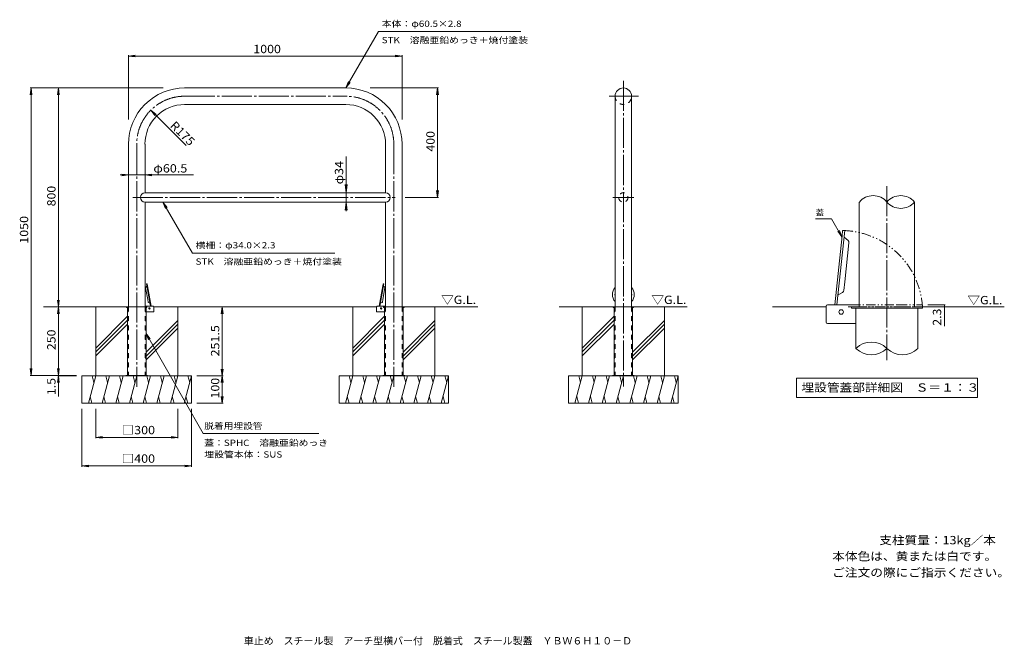
# Model space of a CAD drawing. Units: millimetres. Extents: x -1776 to 1822, y -1362 to 923.
import ezdxf

# ---------------------------------------------------------------- set-up
doc = ezdxf.new("R2010")
doc.units = ezdxf.units.MM
doc.header["$LTSCALE"] = 10
for name, pattern in [('JWW_CENTER2', [13.546667, 11.006667, -0.846667, 0.846667, -0.846667]), ('JWW_DASHED2', [3.386667, 1.693333, -1.693333]), ('JWW_PHANTOM1', [6.773333, 3.386667, -0.846667, 0.423333, -0.846667, 0.423333, -0.846667])]:
    doc.linetypes.add(name, pattern=pattern)
for name, color, linetype in [('C-0', 7, 'Continuous'), ('C-1', 7, 'Continuous'), ('C-2', 7, 'Continuous'), ('C-3', 7, 'Continuous'), ('C-4', 7, 'Continuous'), ('C-5', 7, 'Continuous'), ('C-6', 7, 'Continuous'), ('C-E', 7, 'Continuous'), ('D-0', 7, 'Continuous'), ('D-1', 7, 'Continuous'), ('D-2', 7, 'Continuous'), ('D-4', 7, 'Continuous'), ('D-5', 7, 'Continuous'), ('D-A', 7, 'Continuous'), ('D-E', 7, 'Continuous'), ('F-5ﾚｲﾔ', 7, 'Continuous'), ('F-Fﾚｲﾔ', 7, 'Continuous')]:
    doc.layers.add(name, color=color, linetype=linetype)
doc.styles.add('ＭＳ ゴシック', font='txt', dxfattribs={"height": 1})

msp = doc.modelspace()

# ---------------------------------------------------------------- linework, layer by layer
at = {"layer": 'C-0', "color": 7, "linetype": 'JWW_CENTER2', "lineweight": 9}
for p, q in [((429.5, 699.7), (429.5, -417.5)), ((-1173.8, 643.2), (-584.3, 643.2)), ((377.6, 643.2), (484.7, 643.2)), ((-1348.8, 468.2), (-1348.8, -418.4)), ((-409.3, 468.2), (-409.3, -418.4)), ((-1363, 273.5), (-404.1, 273.5)), ((390.7, 273.5), (467.9, 273.5))]:
    msp.add_line(p, q, dxfattribs=at)
at = {"layer": 'C-0', "color": 4, "linetype": 'Continuous', "lineweight": 9}
for p, q in [((-1386.3, -126.5), (-1311.3, -126.5)), ((-1386.3, -126.5), (-1386.3, -128)), ((-1386.3, -126.5), (-1386.3, -128)), ((-1386.3, -128), (-1382.8, -128)), ((-1382.8, -128), (-1382.8, -376.5)), ((-1311.3, -128), (-1314.8, -128)), ((-1314.8, -128), (-1314.8, -376.5)), ((-1311.3, -126.5), (-1311.3, -128)), ((-446.8, -126.5), (-446.8, -128)), ((-446.8, -126.5), (-446.8, -128)), ((-446.8, -126.5), (-371.8, -126.5)), ((-446.8, -128), (-443.3, -128)), ((-443.3, -128), (-443.3, -376.5)), ((-375.3, -128), (-375.3, -376.5)), ((-371.8, -128), (-375.3, -128)), ((-371.8, -126.5), (-371.8, -128)), ((392, -126.5), (392, -128)), ((392, -126.5), (392, -128)), ((392, -126.5), (467, -126.5)), ((392, -128), (395.5, -128)), ((395.5, -128), (395.5, -376.5)), ((463.5, -128), (463.5, -376.5)), ((467, -128), (463.5, -128)), ((467, -126.5), (467, -128))]:
    msp.add_line(p, q, dxfattribs=at)
at = {"layer": 'C-0', "color": 4, "linetype": 'JWW_DASHED2', "lineweight": 9}
for p, q in [((-1381.3, -128), (-1381.3, -376.5)), ((-1316.3, -128), (-1316.3, -376.5)), ((-441.8, -128), (-441.8, -376.5)), ((-376.8, -128), (-376.8, -376.5)), ((397, -128), (397, -376.5)), ((462, -128), (462, -376.5))]:
    msp.add_line(p, q, dxfattribs=at)
at = {"layer": 'C-0', "color": 7, "linetype": 'JWW_CENTER2', "lineweight": 9}
for centre, start, end in [((-1173.8, 468.2), 89.9998, 180), ((-584.3, 468.2), 0, 90.0002)]:
    msp.add_arc(centre, 175, start, end, dxfattribs=at)
at = {"layer": 'C-0', "color": 4, "linetype": 'JWW_DASHED2', "lineweight": 9}
for centre, start, end in [((-1382.8, -128), 0, 90), ((-1314.8, -128), 90, 180), ((-443.3, -128), 0, 90), ((-375.3, -128), 90, 180), ((395.5, -128), 0, 90), ((463.5, -128), 90, 180)]:
    msp.add_arc(centre, 1.5, start, end, dxfattribs=at)
at = {"layer": 'C-1', "color": 3, "linetype": 'Continuous', "lineweight": 9}
for p, q in [((399.3, -21.5), (399.3, -126.5)), ((459.8, -37), (459.8, -126.5)), ((-1287.5, -124.2), (-1318.5, -124.2)), ((-1286, -143.2), (-1286, -125.7)), ((-472, -143.2), (-472, -125.7)), ((-470.5, -124.2), (-439.5, -124.2)), ((-1287.5, -144.7), (-1314.8, -144.7)), ((-470.5, -144.7), (-443.3, -144.7))]:
    msp.add_line(p, q, dxfattribs=at)
at = {"layer": 'C-1', "color": 7, "linetype": 'Continuous', "lineweight": 9}
for p, q in [((-1308.8, -376.5), (-1388.8, -376.5)), ((-1388.8, -376.5), (-1388.8, -378)), ((-1361.3, -376.5), (-1361.3, -378)), ((-1336.3, -376.5), (-1336.3, -378)), ((-1308.8, -376.5), (-1308.8, -378)), ((-449.3, -376.5), (-449.3, -378)), ((-369.3, -376.5), (-449.3, -376.5)), ((-421.8, -376.5), (-421.8, -378)), ((-396.8, -376.5), (-396.8, -378)), ((-369.3, -376.5), (-369.3, -378)), ((389.5, -376.5), (389.5, -378)), ((469.5, -376.5), (389.5, -376.5)), ((417, -376.5), (417, -378)), ((442, -376.5), (442, -378)), ((469.5, -376.5), (469.5, -378))]:
    msp.add_line(p, q, dxfattribs=at)
at = {"layer": 'C-1', "color": 3, "linetype": 'Continuous', "lineweight": 9}
for centre, start, end in [((-470.5, -125.7), 90, 180), ((-470.5, -143.2), 180, 270)]:
    msp.add_arc(centre, 1.5, start, end, dxfattribs=at)
for centre, start_param, end_param in [((-1287.5, -125.7), 2.356194, 3.926991), ((-1287.5, -143.2), 0.785398, 2.356194)]:
    msp.add_ellipse(centre, major_axis=(-1.06, -1.06), ratio=1, start_param=start_param, end_param=end_param, dxfattribs=at)
at = {"layer": 'C-2', "color": 3, "linetype": 'Continuous', "lineweight": 9}
for p, q in [((-1173.8, 673.5), (-584.3, 673.5)), ((-1173.8, 613), (-584.3, 613)), ((399.3, 643.2), (399.3, -55.9)), ((459.8, 643.2), (459.8, -55.8)), ((-1379, 468.2), (-1379, -126.5)), ((-1318.5, 468.2), (-1318.5, 290.5)), ((-439.5, 468.2), (-439.5, 290.5)), ((-379, 468.2), (-379, -126.5)), ((-1318.5, 290.5), (-439.5, 290.5)), ((-1318.5, -126.5), (-1318.5, 256.5)), ((-1318.5, 256.5), (-439.5, 256.5)), ((-439.5, -126.5), (-439.5, 256.5))]:
    msp.add_line(p, q, dxfattribs=at)
at = {"layer": 'C-2', "color": 4, "linetype": 'Continuous', "lineweight": 9}
for p, q in [((-1316.2, -57), (-1308.7, -99.4)), ((-1315.3, -54.3), (-1311.5, -50.5)), ((-1310.3, -42.2), (-1312.6, -42.6)), ((-1298.2, -124.2), (-1312.6, -42.6)), ((-1310.3, -42.2), (-1309.1, -49)), ((-1295.9, -124.2), (-1309.1, -49)), ((-462.2, -124.2), (-448.9, -49)), ((-459.8, -124.2), (-445.4, -42.6)), ((-441.9, -57), (-449.4, -99.4)), ((-447.7, -42.2), (-448.9, -49)), ((-447.7, -42.2), (-445.4, -42.6)), ((-442.7, -54.3), (-446.5, -50.5)), ((-1307.1, -108.6), (-1308.7, -99.4)), ((-451, -108.6), (-449.4, -99.4)), ((-1305.4, -110.8), (-1300.5, -113)), ((-452.6, -110.8), (-457.5, -113))]:
    msp.add_line(p, q, dxfattribs=at)
at = {"layer": 'C-2', "color": 3, "linetype": 'JWW_DASHED2', "lineweight": 9}
msp.add_circle((429.5, 273.5), 17, dxfattribs=at)
at = {"layer": 'C-2', "color": 3, "linetype": 'Continuous', "lineweight": 9}
for centre, radius, start, end in [((-1173.8, 468.2), 205.2, 89.9998, 180), ((-584.3, 468.2), 205.2, 0, 90.0002), ((429.5, 643.2), 30.2, 0, 180), ((-1173.8, 468.2), 144.8, 89.9998, 180), ((-584.3, 468.2), 144.8, 0, 90.0002), ((-1318.5, 273.5), 17, 90, 270), ((-439.5, 273.5), 17, 270, 90)]:
    msp.add_arc(centre, radius, start, end, dxfattribs=at)
at = {"layer": 'C-2', "color": 3, "linetype": 'JWW_DASHED2', "lineweight": 9}
msp.add_arc((429.5, 643.2), 30.2, 180.0005, 0.0005, dxfattribs=at)
at = {"layer": 'C-2', "color": 4, "linetype": 'Continuous', "lineweight": 9}
for centre, radius, start, end in [((-1313.2, -56.5), 3, 135.0008, 190.0004), ((-1312, -50), 0.7, 315.0011, 10.002), ((-446, -50), 0.7, 169.998, 224.9989), ((-444.8, -56.5), 3, 349.9996, 44.9992), ((-1304.1, -108), 3, 190.0004, 244.9983), ((-1300.8, -113.7), 0.7, 9.9976, 64.9977), ((-457.3, -113.7), 0.7, 115.0023, 170.0024), ((-453.9, -108), 3, 295.0017, 349.9996)]:
    msp.add_arc(centre, radius, start, end, dxfattribs=at)
for major_axis, start_param, end_param in [((39.8, 0), 2.435662, 3.847523), ((39.8, 0), 5.577249, 6.987059), ((30.7, 0), 2.961031, 3.322154), ((30.7, 0), 6.102597, 6.463773)]:
    msp.add_ellipse((429.5, -81.4), major_axis=major_axis, ratio=0.9945, start_param=start_param, end_param=end_param, dxfattribs=at)
at = {"layer": 'C-3', "color": 3, "linetype": 'JWW_DASHED2', "lineweight": 9}
for p, q in [((-1379, -126.5), (-1379, -376.5)), ((-1318.5, -126.5), (-1318.5, -376.5)), ((-439.5, -126.5), (-439.5, -376.5)), ((-379, -126.5), (-379, -376.5)), ((399.3, -126.5), (399.3, -376.5)), ((459.8, -126.5), (459.8, -376.5))]:
    msp.add_line(p, q, dxfattribs=at)
at = {"layer": 'C-4', "color": 7, "linetype": 'Continuous', "lineweight": 9}
for p, q in [((-1379, 789.7), (-1354.2, 793)), ((-1379, 792.7), (-1379, 558.1)), ((-379, 789.7), (-403.8, 793)), ((-379, 792.7), (-379, 558.1)), ((-1379, 789.7), (-1354.2, 786.5)), ((-1379, 789.7), (-379, 789.7)), ((-379, 789.7), (-403.8, 786.5)), ((-1734.8, 673.5), (-1738.1, 648.7)), ((-1737.8, 673.5), (-1252.1, 673.5)), ((-1734.8, 673.5), (-1731.5, 648.7)), ((-1734.8, 673.5), (-1734.8, -376.5)), ((-1634.9, 673.5), (-1638.2, 648.7)), ((-1634.9, 673.5), (-1631.6, 648.7)), ((-1634.9, 673.5), (-1634.9, -126.5)), ((-246.5, 673.5), (-495.2, 673.5)), ((-249.5, 673.5), (-252.7, 648.7)), ((-249.5, 673.5), (-246.2, 648.7)), ((-249.5, 273.5), (-249.5, 673.5)), ((-1297.5, 592), (-1282.2, 572.2)), ((-1297.5, 592), (-1277.6, 576.8)), ((-1168.3, 462.7), (-1297.5, 592)), ((-583.5, 423.1), (-583.5, 223.4)), ((-1141.4, 355.8), (-1409.5, 355.8)), ((-1379, 355.8), (-1403.8, 359.1)), ((-1379, 355.8), (-1403.8, 352.6)), ((-1379, 335.8), (-1379, 334)), ((-1318.5, 355.8), (-1293.7, 359.1)), ((-1318.5, 355.8), (-1293.7, 352.6)), ((-1318.5, 335.8), (-1318.5, 334)), ((-583.5, 290.5), (-587.4, 320.2)), ((-583.5, 290.5), (-579.6, 320.2)), ((-583.5, 290.5), (-580.5, 290.5)), ((-249.5, 273.5), (-252.7, 298.3)), ((-249.5, 273.5), (-246.2, 298.3)), ((-583.5, 256.5), (-587.4, 226.7)), ((-583.5, 256.5), (-579.6, 226.7)), ((-583.5, 256.5), (-580.5, 256.5)), ((-246.5, 273.5), (-367.7, 273.5)), ((-1634.9, -126.5), (-1638.2, -101.7)), ((-1634.9, -126.5), (-1631.6, -101.7)), ((-1634.9, -126.5), (-1638.2, -151.3)), ((-1634.9, -126.5), (-1634.9, -378)), ((-1634.9, -126.5), (-1631.6, -151.3)), ((-1036.4, -126.5), (-1039.6, -151.3)), ((-1036.4, -126.5), (-1033.1, -151.3)), ((-1036.4, -378), (-1036.4, -126.5)), ((-1734.8, -376.5), (-1738.1, -351.7)), ((-1734.8, -376.5), (-1731.5, -351.7)), ((-1634.9, -376.5), (-1638.2, -351.7)), ((-1634.9, -376.5), (-1638.2, -351.7)), ((-1634.9, -376.5), (-1631.6, -351.7)), ((-1634.9, -376.5), (-1631.6, -351.7)), ((-1036.4, -378), (-1039.6, -353.2)), ((-1036.4, -378), (-1033.1, -353.2)), ((-1737.8, -376.5), (-1568.8, -376.5)), ((-1634.9, -378), (-1638.2, -402.8)), ((-1637.9, -378), (-1568.8, -378)), ((-1634.9, -378), (-1634.9, -453)), ((-1634.9, -378), (-1631.6, -402.8)), ((-1033.4, -378), (-1128.8, -378)), ((-1036.4, -378), (-1039.6, -402.8)), ((-1036.4, -378), (-1033.1, -402.8)), ((-1036.4, -478), (-1036.4, -378)), ((-1036.4, -478), (-1039.6, -453.2)), ((-1036.4, -478), (-1033.1, -453.2)), ((-1548.8, -710.1), (-1548.8, -498)), ((-1498.8, -606), (-1498.8, -498)), ((-1198.8, -606), (-1198.8, -498)), ((-1148.8, -710.1), (-1148.8, -498)), ((-1033.4, -478), (-1128.8, -478)), ((-1498.8, -603), (-1474, -599.8)), ((-1498.8, -603), (-1474, -606.3)), ((-1498.8, -603), (-1198.8, -603)), ((-1198.8, -603), (-1223.5, -599.8)), ((-1198.8, -603), (-1223.5, -606.3)), ((-1548.8, -707.1), (-1524, -703.9)), ((-1548.8, -707.1), (-1524, -710.4)), ((-1548.8, -707.1), (-1148.8, -707.1)), ((-1148.8, -707.1), (-1173.5, -703.9)), ((-1148.8, -707.1), (-1173.5, -710.4))]:
    msp.add_line(p, q, dxfattribs=at)
at = {"layer": 'C-5', "color": 7, "linetype": 'Continuous', "lineweight": 9}
for p, q in [((-584.3, 673.5), (-464.8, 879.1)), ((55.4, 879.1), (-464.8, 879.1)), ((-584.3, 673.5), (-574.7, 696.6)), ((-584.3, 673.5), (-569, 693.3)), ((-1253.3, 256.5), (-1243.7, 233.4)), ((-1253.3, 256.5), (-1238, 236.6)), ((-1253.3, 256.5), (-1145, 70.2)), ((-624.8, 70.2), (-1145, 70.2)), ((-1314.8, -223.7), (-1105.7, -588.5)), ((-1314.8, -223.7), (-1299.5, -243.5)), ((-1314.8, -223.7), (-1305.2, -246.8)), ((-683.6, -588.5), (-1105.7, -588.5))]:
    msp.add_line(p, q, dxfattribs=at)
at = {"layer": 'C-6', "color": 6, "linetype": 'Continuous', "lineweight": 5}
for p, q in [((-1386.3, -126.5), (-1689.9, -126.5)), ((-1286, -126.5), (-472, -126.5)), ((-379, -126.5), (-102.6, -126.5))]:
    msp.add_line(p, q, dxfattribs=at)
at = {"layer": 'C-E', "color": 6, "linetype": 'Continuous', "lineweight": 5}
for p, q in [((-1583, -126.5), (-1386.3, -126.5)), ((-1498.8, -378), (-1498.8, -126.5)), ((-1286, -126.5), (-1115.4, -126.5)), ((-1198.8, -378), (-1198.8, -126.5)), ((-643.5, -126.5), (-472, -126.5)), ((-559.3, -378), (-559.3, -126.5)), ((-371.8, -126.5), (-175.9, -126.5)), ((-259.3, -378), (-259.3, -126.5)), ((195.3, -126.5), (392, -126.5)), ((279.5, -378), (279.5, -126.5)), ((467, -126.5), (662.9, -126.5)), ((579.5, -378), (579.5, -126.5)), ((-1382.8, -160.7), (-1498.8, -276.7)), ((-1382.8, -174.9), (-1498.8, -290.9)), ((-1198.8, -175.6), (-1314.8, -291.6)), ((-443.3, -160.7), (-559.3, -276.7)), ((-443.3, -174.9), (-559.3, -290.9)), ((-259.3, -175.6), (-375.3, -291.6)), ((395.5, -160.7), (279.5, -276.7)), ((395.5, -174.9), (279.5, -290.9)), ((579.5, -175.6), (463.5, -291.6)), ((-1382.8, -189), (-1498.8, -305)), ((-1198.8, -189.7), (-1314.8, -305.7)), ((-1198.8, -203.9), (-1314.8, -319.9)), ((-443.3, -189), (-559.3, -305)), ((-259.3, -189.7), (-375.3, -305.7)), ((-259.3, -203.9), (-375.3, -319.9)), ((395.5, -189), (279.5, -305)), ((579.5, -189.7), (463.5, -305.7)), ((579.5, -203.9), (463.5, -319.9)), ((-1548.8, -478), (-1548.8, -378)), ((-1548.8, -378), (-1148.8, -378)), ((-1498.8, -378), (-1525.6, -478)), ((-1511.8, -378), (-1505.3, -402.4)), ((-1448.8, -378), (-1475.6, -478)), ((-1461.8, -378), (-1455.3, -402.4)), ((-1398.8, -378), (-1425.6, -478)), ((-1411.8, -378), (-1405.3, -402.4)), ((-1348.8, -378), (-1375.6, -478)), ((-1361.8, -378), (-1355.3, -402.4)), ((-1298.8, -378), (-1325.6, -478)), ((-1311.8, -378), (-1305.3, -402.4)), ((-1248.8, -378), (-1275.6, -478)), ((-1261.8, -378), (-1255.3, -402.4)), ((-1198.8, -378), (-1225.6, -478)), ((-1211.8, -378), (-1205.3, -402.4)), ((-1148.8, -378), (-1175.6, -478)), ((-1161.8, -378), (-1155.3, -402.4)), ((-1148.8, -478), (-1148.8, -378)), ((-609.3, -378), (-209.3, -378)), ((-609.3, -478), (-609.3, -378)), ((-559.3, -378), (-586.1, -478)), ((-572.3, -378), (-565.8, -402.4)), ((-509.3, -378), (-536.1, -478)), ((-522.3, -378), (-515.8, -402.4)), ((-459.3, -378), (-486.1, -478)), ((-472.3, -378), (-465.8, -402.4)), ((-409.3, -378), (-436.1, -478)), ((-422.3, -378), (-415.8, -402.4)), ((-359.3, -378), (-386.1, -478)), ((-372.3, -378), (-365.8, -402.4)), ((-309.3, -378), (-336.1, -478)), ((-322.3, -378), (-315.8, -402.4)), ((-259.3, -378), (-286.1, -478)), ((-272.3, -378), (-265.8, -402.4)), ((-209.3, -378), (-236.1, -478)), ((-222.3, -378), (-215.8, -402.4)), ((-209.3, -478), (-209.3, -378)), ((229.5, -378), (629.5, -378)), ((229.5, -478), (229.5, -378)), ((279.5, -378), (252.7, -478)), ((266.5, -378), (273, -402.4)), ((329.5, -378), (302.7, -478)), ((316.5, -378), (323, -402.4)), ((379.5, -378), (352.7, -478)), ((366.5, -378), (373, -402.4)), ((429.5, -378), (402.7, -478)), ((416.5, -378), (423, -402.4)), ((479.5, -378), (452.7, -478)), ((466.5, -378), (473, -402.4)), ((529.5, -378), (502.7, -478)), ((516.5, -378), (523, -402.4)), ((579.5, -378), (552.7, -478)), ((566.5, -378), (573, -402.4)), ((629.5, -378), (602.7, -478)), ((616.5, -378), (623, -402.4)), ((629.5, -478), (629.5, -378)), ((-1512.5, -478), (-1519, -453.7)), ((-1462.5, -478), (-1469, -453.7)), ((-1412.5, -478), (-1419, -453.7)), ((-1362.5, -478), (-1369, -453.7)), ((-1312.5, -478), (-1319, -453.7)), ((-1262.5, -478), (-1269, -453.7)), ((-1212.5, -478), (-1219, -453.7)), ((-1162.5, -478), (-1169, -453.7)), ((-573, -478), (-579.5, -453.7)), ((-523, -478), (-529.5, -453.7)), ((-473, -478), (-479.5, -453.7)), ((-423, -478), (-429.5, -453.7)), ((-373, -478), (-379.5, -453.7)), ((-323, -478), (-329.5, -453.7)), ((-273, -478), (-279.5, -453.7)), ((-223, -478), (-229.5, -453.7)), ((265.8, -478), (259.3, -453.7)), ((315.8, -478), (309.3, -453.7)), ((365.8, -478), (359.3, -453.7)), ((415.8, -478), (409.3, -453.7)), ((465.8, -478), (459.3, -453.7)), ((515.8, -478), (509.3, -453.7)), ((565.8, -478), (559.3, -453.7)), ((615.8, -478), (609.3, -453.7)), ((-1548.8, -478), (-1148.8, -478)), ((-609.3, -478), (-209.3, -478)), ((229.5, -478), (629.5, -478))]:
    msp.add_line(p, q, dxfattribs=at)
at = {"layer": 'C-E', "color": 4, "linetype": 'Continuous', "lineweight": 9}
for centre in [(-1302.4, -132), (-455.6, -132)]:
    msp.add_circle(centre, 2.5, dxfattribs=at)
at = {"layer": 'D-0', "color": 7, "linetype": 'JWW_CENTER2', "lineweight": 9}
msp.add_line((1392.7, 314.9), (1392.7, -320.4), dxfattribs=at)
at = {"layer": 'D-0', "color": 4, "linetype": 'JWW_PHANTOM1', "lineweight": 9}
for p, q in [((1249.1, -118.9), (1437, -118.9)), ((1285, -126.5), (1249.9, -126.5)), ((1522.7, -126.5), (1285, -126.5)), ((1432.7, -118.9), (1522.7, -118.9)), ((1522.7, -118.9), (1522.7, -126.5))]:
    msp.add_line(p, q, dxfattribs=at)
at = {"layer": 'D-0', "color": 4, "linetype": 'Continuous', "lineweight": 9}
for p, q in [((1262.7, -126.5), (1262.7, -131.5)), ((1262.7, -131.5), (1522.7, -131.5)), ((1279.4, -131.5), (1279.4, -277.8)), ((1506, -131.5), (1506, -277.8)), ((1522.7, -126.5), (1522.7, -131.5))]:
    msp.add_line(p, q, dxfattribs=at)
at = {"layer": 'D-0', "color": 4, "linetype": 'JWW_PHANTOM1', "lineweight": 9}
msp.add_arc((1225.7, -144.9), 297.6, 3.5323, 87.5322, dxfattribs=at)
at = {"layer": 'D-0', "color": 4, "linetype": 'Continuous', "lineweight": 9}
for centre, start, end in [((1336, -335), 45.2397, 134.7603), ((1336, -220.7), 225.2397, 314.7603), ((1449.4, -220.7), 225.2397, 314.7603)]:
    msp.add_arc(centre, 80.5, start, end, dxfattribs=at)
at = {"layer": 'D-1', "color": 3, "linetype": 'Continuous', "lineweight": 9}
for p, q in [((1291.9, 256.8), (1291.9, -126.5)), ((1493.5, 256.8), (1493.5, -126.5)), ((1291.9, 20.1), (1291.9, -126.5)), ((1171, -182.2), (1171, -123.9)), ((1291.9, -118.9), (1176, -118.9)), ((1176, -187.2), (1279.4, -187.2))]:
    msp.add_line(p, q, dxfattribs=at)
for centre, radius, start, end in [((1342.3, 214), 66.1, 40.3298, 139.6702), ((1443.1, 214), 66.1, 40.3298, 139.6702), ((1443.1, 299.6), 66.1, 220.3298, 319.6702), ((1176, -123.9), 5, 90, 180), ((1176, -182.2), 5, 180, 270)]:
    msp.add_arc(centre, radius, start, end, dxfattribs=at)
at = {"layer": 'D-2', "color": 4, "linetype": 'Continuous', "lineweight": 9}
for p, q in [((1238.5, 152.4), (1210, -118.9)), ((1230.9, 153.2), (1228.7, 132.8)), ((1230.9, 153.2), (1238.5, 152.4)), ((1202.3, -118.9), (1228.7, 132.8)), ((1250.5, 116.4), (1237, 128.3)), ((1253.9, 107.9), (1238.9, -34.9)), ((1235.7, -65.8), (1238.9, -34.9)), ((1230.6, -73.4), (1214.8, -82.2))]:
    msp.add_line(p, q, dxfattribs=at)
at = {"layer": 'D-2', "color": 6, "linetype": 'JWW_PHANTOM1', "lineweight": 5}
for p, q in [((1450.1, -126.5), (1285, -126.5)), ((1443.2, -126.5), (1522.7, -126.5))]:
    msp.add_line(p, q, dxfattribs=at)
at = {"layer": 'D-2', "color": 4, "linetype": 'Continuous', "lineweight": 9}
for centre, radius, start, end in [((1238.5, 130), 2.33, 173.998, 228.9989), ((1244, 108.9), 10, 353.9996, 48.9992), ((1225.7, -64.7), 10, 299.0017, 353.9996), ((1216, -84.2), 2.33, 119.0023, 174.0024)]:
    msp.add_arc(centre, radius, start, end, dxfattribs=at)
at = {"layer": 'D-4', "color": 7, "linetype": 'Continuous', "lineweight": 9}
for p, q in [((1605.6, -118.9), (1542.7, -118.9)), ((1605.6, -126.5), (1542.7, -126.5)), ((1602.6, -118.9), (1602.6, -196.7))]:
    msp.add_line(p, q, dxfattribs=at)
at = {"layer": 'D-4', "color": 7, "linetype": 'Continuous', "lineweight": 9, "const_width": 2}
for points in [[(1603.6, -118.9, 0.414214), (1602.6, -117.9, 0.414214), (1601.6, -118.9, 0.414214), (1602.6, -119.9, 0.414214)], [(1603.6, -126.5, 0.414214), (1602.6, -125.5, 0.414214), (1601.6, -126.5, 0.414214), (1602.6, -127.5, 0.414214)]]:
    msp.add_lwpolyline(points, format="xyb", close=True, dxfattribs=at)
at = {"layer": 'D-5', "color": 7, "linetype": 'Continuous', "lineweight": 9}
for p, q in [((1190.6, 195.7), (1131.8, 195.7)), ((1190.6, 195.7), (1228.5, 130.2)), ((1213.2, 150.1), (1228.5, 130.2)), ((1218.9, 153.3), (1228.5, 130.2)), ((1062.2, -386.6), (1723.2, -386.6)), ((1062.2, -386.6), (1062.2, -456.6)), ((1723.2, -386.6), (1723.2, -456.6)), ((1062.2, -456.6), (1723.2, -456.6))]:
    msp.add_line(p, q, dxfattribs=at)
at = {"layer": 'D-A', "color": 2, "linetype": 'Continuous', "lineweight": 9}
msp.add_circle((1225.7, -144.9), 8.33, dxfattribs=at)
at = {"layer": 'D-E', "color": 6, "linetype": 'Continuous', "lineweight": 5}
for p, q in [((1171, -126.5), (974.2, -126.5)), ((1523, -126.5), (1821.7, -126.5))]:
    msp.add_line(p, q, dxfattribs=at)

# ---------------------------------------------------------------- texts
at = {"layer": 'C-4', "color": 2, "linetype": 'Continuous', "lineweight": 211, "style": 'ＭＳ ゴシック'}
for s, width, p in [('1000', 1.09375, (-922.8, 800.4)), ('□300', 1.1, (-1403.8, -591.4)), ('□400', 1.1, (-1403.8, -695.5))]:
    msp.add_text(s, height=30.48, dxfattribs=dict(at, width=width)).set_placement(p)
for s, rotation, width, p in [('R175', 315, 1.09375, (-1229, 533.5)), ('400', 90, 1.083333, (-260.1, 441)), ('800', 90, 1.083333, (-1645.5, 241)), ('1050', 90, 1.09375, (-1745.4, 104.7)), ('250', 90, 1.083333, (-1645.5, -284)), ('251.5', 90, 1.1, (-1047, -307.3)), ('1.5', 90, 1.083333, (-1645.5, -448.4)), ('100', 90, 1.083333, (-1047, -460.5))]:
    msp.add_text(s, height=30.48, rotation=rotation, dxfattribs=dict(at, width=width)).set_placement(p)
at = {"layer": 'C-4', "color": 2, "linetype": 'Continuous', "lineweight": 9, "style": 'ＭＳ ゴシック', "width": 1.09375}
msp.add_text('φ34', height=30.48, rotation=90, dxfattribs=at).set_placement((-594.2, 321.3))
at = {"layer": 'C-4', "color": 2, "linetype": 'Continuous', "lineweight": 9, "style": 'ＭＳ ゴシック', "width": 1.104167}
msp.add_text('φ60.5', height=30.48, dxfattribs=at).set_placement((-1288.1, 364.5))
at = {"layer": 'C-5', "color": 7, "linetype": 'Continuous', "lineweight": 9, "style": 'ＭＳ ゴシック'}
for s, width, p in [('本体：φ60.5×2.8', 1.156863, (-453.5, 896.5)), ('STK\u3000溶融亜鉛めっき＋焼付塗装', 1.155172, (-453.5, 836.8)), ('横柵：φ34.0×2.3', 1.156863, (-1133.7, 87.5)), ('STK\u3000溶融亜鉛めっき＋焼付塗装', 1.155172, (-1133.7, 27.8)), ('脱着用埋設管', 1.138889, (-1102.1, -572.4)), ('蓋：SPHC\u3000溶融亜鉛めっき', 1.152778, (-1102.1, -634.2)), ('埋設管本体：SUS', 1.155556, (-1102.1, -676.7))]:
    msp.add_text(s, height=22.86, dxfattribs=dict(at, width=width)).set_placement(p)
at = {"layer": 'C-5', "color": 2, "linetype": 'Continuous', "lineweight": 9, "style": 'ＭＳ ゴシック', "width": 1.104167}
for p in [(-236.3, -115.7), (532.1, -115.7)]:
    msp.add_text('▽G.L.', height=30.48, dxfattribs=at).set_placement(p)
at = {"layer": 'D-4', "color": 2, "linetype": 'Continuous', "lineweight": 9, "style": 'ＭＳ ゴシック', "width": 1.104167}
msp.add_text('▽G.L.', height=30.48, dxfattribs=at).set_placement((1687, -116.8))
at = {"layer": 'D-4', "color": 2, "linetype": 'Continuous', "lineweight": 211, "style": 'ＭＳ ゴシック', "width": 1.083333}
msp.add_text('2.3', height=30.48, rotation=90, dxfattribs=at).set_placement((1591, -195))
at = {"layer": 'D-5', "color": 7, "linetype": 'Continuous', "lineweight": 9, "style": 'ＭＳ ゴシック'}
msp.add_text('蓋', height=22.9, dxfattribs=at).set_placement((1131.8, 206.6))
at = {"layer": 'D-5', "color": 2, "linetype": 'Continuous', "lineweight": 9, "style": 'ＭＳ ゴシック', "width": 1.116071}
msp.add_text('埋設管蓋部詳細図\u3000Ｓ＝１：３', height=30.48, dxfattribs=at).set_placement((1080.2, -435.9))
at = {"layer": 'F-5ﾚｲﾔ', "color": 2, "linetype": 'Continuous', "lineweight": 0, "style": 'ＭＳ ゴシック', "width": 1.111111}
msp.add_text('支柱質量：13kg／本', height=30.48, dxfattribs=at).set_placement((1364.8, -993.4))
at = {"layer": 'F-5ﾚｲﾔ', "color": 2, "linetype": 'Continuous', "lineweight": 9, "style": 'ＭＳ ゴシック'}
for s, width, p in [('本体色は、黄または白です。', 1.115385, (1192.6, -1052.2)), ('ご注文の際にご指示ください。', 1.116071, (1192.6, -1111.7))]:
    msp.add_text(s, height=30.48, dxfattribs=dict(at, width=width)).set_placement(p)
at = {"layer": 'F-Fﾚｲﾔ', "color": 2, "linetype": 'Continuous', "lineweight": 9, "style": 'ＭＳ ゴシック'}
msp.add_text('車止め\u3000スチール製\u3000アーチ型横バー付\u3000脱着式\u3000スチール製蓋\u3000ＹＢＷ６Ｈ１０－Ｄ', height=26.67, dxfattribs=at).set_placement((-957.5, -1359.2))

doc.saveas('drawing.dxf')
